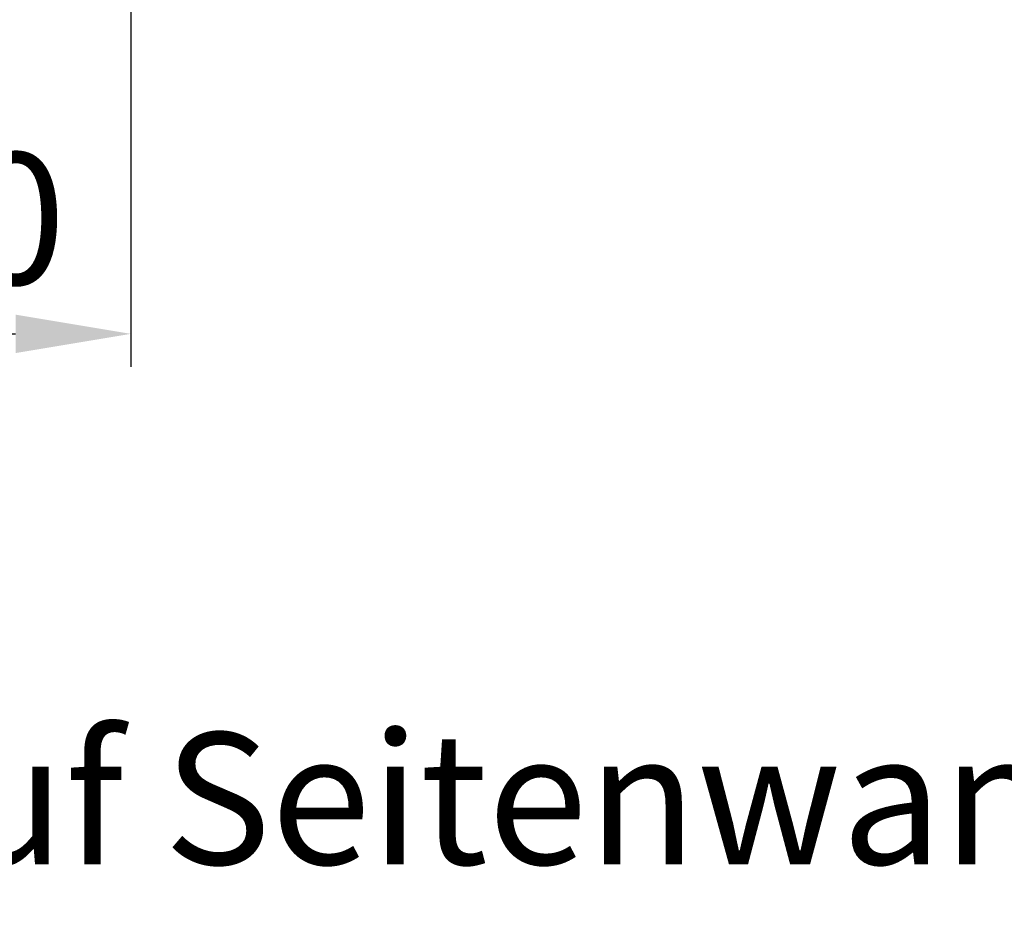
# Model space of a CAD drawing. Extents: x 2026 to 3080, y -1622 to -947.
# Drawn here: x 2182 to 2241, y -1263 to -1209 of the extents above; entities that cross this region are included whole.
import ezdxf

# ---------------------------------------------------------------- set-up
doc = ezdxf.new("R2010")
doc.units = 0
doc.header["$MEASUREMENT"] = 0
doc.header["$PDMODE"] = 35
doc.header["$PDSIZE"] = 3
doc.layers.get('DEFPOINTS').update_dxf_attribs({"linetype": 'CONTINUOUS'})
doc.layers.add('02_BEMASSUNG', color=4, linetype='CONTINUOUS')
doc.styles.get("Standard").update_dxf_attribs({"font": 'txt.shx', "width": 0.8})
doc.dimstyles.new('DORMA', dxfattribs={"dimtxt": 4, "dimasz": 3.5, "dimexe": 1, "dimexo": 1, "dimgap": 1.5, "dimtad": 1, "dimzin": 9, "dimdsep": 46, "dimtxsty": 'Standard', "dimcen": 0.09, "dimclrd": 4, "dimclre": 4, "dimclrt": 4, "dimadec": 0, "dimazin": 0, "dimtp": 0.1, "dimtm": 0.1, "dimtfac": 1, "dimtmove": 0, "dimatfit": 3, "dimfxl": 0, "dimtolj": 1, "dimtzin": 0, "dimarcsym": 0})

# ---------------------------------------------------------------- blocks, each defined once
blk = doc.blocks.new('*D48')
at = {"layer": '02_BEMASSUNG', "color": 4, "lineweight": -2}
for p, q in [((4197.610143767341, -1196.425951257176), (4197.610143767341, -1229.911542089454)), ((4177.610133767342, -1209.110400432102), (4177.610133767342, -1229.911542089454)), ((4184.610133767342, -1227.911542089454), (4190.610143767341, -1227.911542089454))]:
    blk.add_line(p, q, dxfattribs=at)
at = {"layer": '02_BEMASSUNG', "color": 4}
for points in [[(4184.610133767342, -1226.744875422787), (4184.610133767342, -1229.07820875612), (4177.610133767342, -1227.911542089454)], [(4190.610143767341, -1226.744875422787), (4190.610143767341, -1229.07820875612), (4197.610143767341, -1227.911542089454)]]:
    blk.add_solid(points, dxfattribs=at)
at = {"layer": 'DEFPOINTS', "color": 0}
for p in [(4197.610143767341, -1194.425951257176), (4177.610133767342, -1207.110400432102), (4197.610143767341, -1227.911542089454)]:
    blk.add_point(p, dxfattribs=at)
at = {"layer": '02_BEMASSUNG', "color": 4, "insert": (4187.610138767342, -1220.911542089454), "char_height": 8, "attachment_point": 5}
blk.add_mtext('\\A1;20', dxfattribs=at)
blk = doc.blocks.new('ST Flex Anfahrpfosten Seitenwand LW max.')
at = {"layer": '02_BEMASSUNG'}
dim = blk.add_linear_dim(base=(0, -35.80115165735174), p1=(-20.00000999999975, -15.00000999999997), p2=(0, -2.315560825074499), dimstyle='DORMA', override={"dimscale": 2}, dxfattribs=at)
dim.commit()
dim.dimension.update_dxf_attribs({"geometry": '*D48', "text_midpoint": (-10.00000499999987, -35.80115165735174), "dimtype": 128, "insert": (-4197.610143767341, 1192.110390432102)})

msp = doc.modelspace()

# ---------------------------------------------------------------- block references
at = {"layer": '02_BEMASSUNG'}
msp.add_blockref('ST Flex Anfahrpfosten Seitenwand LW max.', (2188.307464107911, -1192.110390432102), dxfattribs=at)

# ---------------------------------------------------------------- texts
at = {"layer": '02_BEMASSUNG', "insert": (2086.500415686353, -1252.125910607458), "char_height": 8, "width": 232.1241682376467, "attachment_point": 1}
msp.add_mtext('Mindest-Auflage auf Seitenwand = 35mm', dxfattribs=at)

doc.saveas('drawing.dxf')
